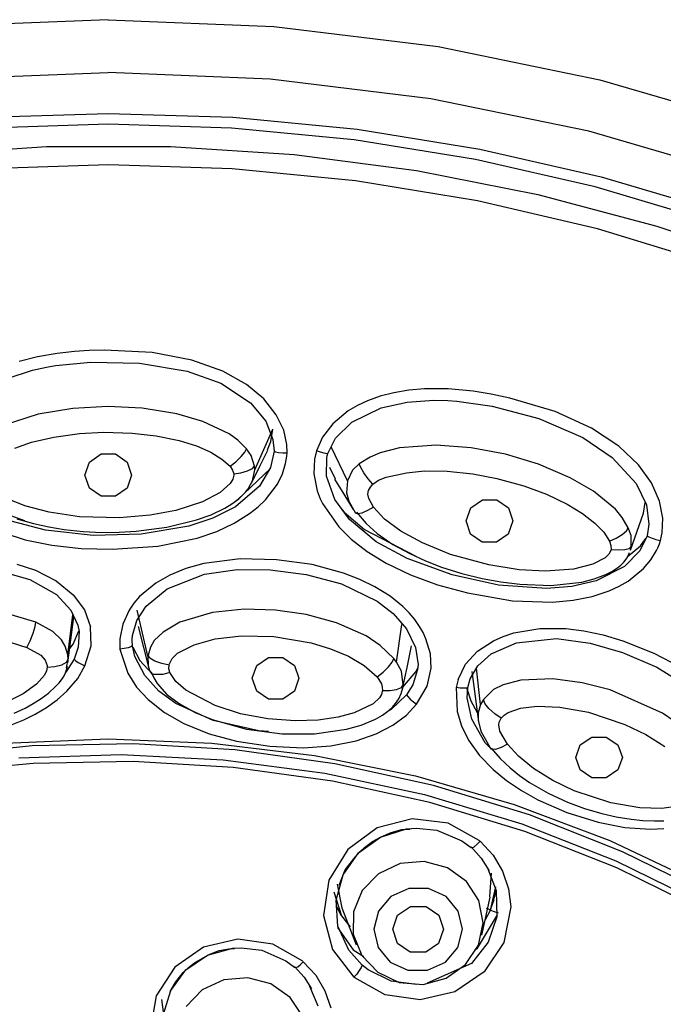
# Model space of a CAD drawing. Units: millimetres. Extents: x 7 to 203, y 5 to 291.
# Drawn here: x 152 to 159, y 217 to 228 of the extents above; entities that cross this region are included whole.
import ezdxf

# ---------------------------------------------------------------- set-up
doc = ezdxf.new("R2010")
doc.units = ezdxf.units.MM

msp = doc.modelspace()

# ---------------------------------------------------------------- linework, layer by layer
at = {"color": 7, "linetype": 'Continuous'}
for p, q in [((152.85, 228.345), (150.897, 228.266)), ((152.85, 228.345), (154.803, 228.266)), ((154.803, 228.266), (156.74, 228.029)), ((156.74, 228.029), (158.647, 227.637)), ((150.941, 227.645), (152.85, 227.722)), ((154.758, 227.645), (152.85, 227.722)), ((156.653, 227.413), (154.758, 227.645)), ((158.647, 227.637), (160.508, 227.092)), ((158.517, 227.03), (156.653, 227.413)), ((151.379, 227.193), (152.85, 227.24)), ((152.85, 227.24), (154.321, 227.193)), ((154.321, 227.193), (155.785, 227.052)), ((152.85, 227.111), (151.396, 227.065)), ((154.303, 227.065), (152.85, 227.111)), ((155.75, 226.926), (154.303, 227.065)), ((155.785, 227.052), (157.234, 226.818)), ((160.337, 226.497), (158.517, 227.03)), ((157.182, 226.695), (155.75, 226.926)), ((150.665, 226.754), (152.122, 226.848)), ((152.122, 226.848), (153.583, 226.848)), ((153.583, 226.848), (155.041, 226.753)), ((157.234, 226.818), (158.663, 226.492)), ((155.041, 226.753), (156.487, 226.564)), ((158.594, 226.372), (157.182, 226.695)), ((152.852, 226.634), (151.391, 226.586)), ((154.313, 226.586), (152.852, 226.634)), ((155.766, 226.443), (154.313, 226.586)), ((156.487, 226.564), (157.915, 226.283)), ((157.205, 226.206), (155.766, 226.443)), ((158.663, 226.492), (160.062, 226.076)), ((159.977, 225.961), (158.594, 226.372)), ((157.915, 226.283), (159.318, 225.909)), ((158.621, 225.876), (157.205, 226.206)), ((160.008, 225.454), (158.621, 225.876)), ((159.318, 225.909), (160.688, 225.446)), ((152.017, 224.365), (151.801, 224.31)), ((152.249, 224.406), (152.017, 224.365)), ((152.453, 224.429), (152.249, 224.406)), ((152.625, 224.44), (152.453, 224.429)), ((152.806, 224.445), (152.625, 224.44)), ((153.369, 224.417), (152.806, 224.445)), ((153.835, 224.329), (153.369, 224.417)), ((151.957, 224.209), (152.122, 224.245)), ((152.122, 224.245), (152.226, 224.263)), ((152.226, 224.263), (152.646, 224.303)), ((152.646, 224.303), (153.218, 224.293)), ((153.218, 224.293), (153.781, 224.199)), ((154.202, 224.198), (153.835, 224.329)), ((151.656, 224.113), (151.957, 224.209)), ((153.781, 224.199), (154.176, 224.056)), ((154.481, 224.042), (154.202, 224.198)), ((154.176, 224.056), (154.528, 223.823)), ((154.684, 223.872), (154.481, 224.042)), ((156.055, 223.902), (155.907, 223.848)), ((156.217, 223.943), (156.055, 223.902)), ((156.393, 223.972), (156.217, 223.943)), ((156.581, 223.988), (156.393, 223.972)), ((156.859, 223.988), (156.581, 223.988)), ((157.154, 223.961), (156.859, 223.988)), ((157.364, 223.928), (157.154, 223.961)), ((157.586, 223.88), (157.364, 223.928)), ((152.843, 223.779), (152.433, 223.758)), ((153.251, 223.76), (152.843, 223.779)), ((154.528, 223.823), (154.707, 223.606)), ((154.832, 223.683), (154.684, 223.872)), ((155.788, 223.792), (155.68, 223.728)), ((155.907, 223.848), (155.788, 223.792)), ((156.067, 223.765), (156.374, 223.833)), ((156.374, 223.833), (156.688, 223.854)), ((156.688, 223.854), (156.856, 223.851)), ((156.856, 223.851), (156.961, 223.844)), ((156.961, 223.844), (157.378, 223.783)), ((157.378, 223.783), (157.928, 223.638)), ((158.122, 223.72), (157.586, 223.88)), ((152.023, 223.689), (151.612, 223.557)), ((152.433, 223.758), (152.023, 223.689)), ((153.659, 223.693), (153.251, 223.76)), ((153.967, 223.605), (153.659, 223.693)), ((154.919, 223.501), (154.832, 223.683)), ((155.68, 223.728), (155.499, 223.578)), ((155.724, 223.596), (156.067, 223.765)), ((158.55, 223.524), (158.122, 223.72)), ((154.276, 223.459), (153.967, 223.605)), ((154.707, 223.606), (154.792, 223.393)), ((155.499, 223.578), (155.376, 223.418)), ((155.531, 223.407), (155.724, 223.596)), ((157.928, 223.638), (158.448, 223.414)), ((151.945, 223.359), (152.208, 223.421)), ((152.208, 223.421), (152.511, 223.463)), ((152.511, 223.463), (152.798, 223.478)), ((152.798, 223.478), (153.13, 223.468)), ((153.13, 223.468), (153.414, 223.435)), ((153.414, 223.435), (153.686, 223.378)), ((154.379, 223.385), (154.276, 223.459)), ((154.578, 223.035), (154.789, 223.514)), ((154.767, 223.367), (154.789, 223.514)), ((154.956, 223.332), (154.919, 223.501)), ((158.871, 223.311), (158.55, 223.524)), ((151.747, 223.29), (151.945, 223.359)), ((153.686, 223.378), (153.889, 223.315)), ((153.889, 223.315), (154.061, 223.241)), ((154.482, 223.282), (154.379, 223.385)), ((154.727, 223.269), (154.767, 223.367)), ((154.792, 223.393), (154.805, 223.254)), ((154.958, 223.235), (154.956, 223.332)), ((155.376, 223.418), (155.304, 223.256)), ((155.441, 223.227), (155.531, 223.407)), ((155.671, 222.904), (155.48, 223.304)), ((156.717, 223.323), (156.285, 223.292)), ((157.131, 223.293), (156.717, 223.323)), ((158.448, 223.414), (158.794, 223.181)), ((159.102, 223.094), (158.871, 223.311)), ((152.627, 223.126), (152.765, 223.221)), ((152.765, 223.221), (152.935, 223.221)), ((152.935, 223.221), (153.072, 223.126)), ((154.061, 223.241), (154.191, 223.161)), ((154.354, 223.129), (154.417, 223.189)), ((154.417, 223.189), (154.462, 223.243)), ((154.462, 223.243), (154.482, 223.282)), ((154.537, 223.202), (154.482, 223.282)), ((154.575, 223.078), (154.537, 223.202)), ((154.636, 223.075), (154.73, 223.267)), ((154.805, 223.254), (154.765, 223.061)), ((154.805, 223.254), (154.807, 223.252)), ((154.807, 223.252), (154.808, 223.251)), ((154.808, 223.251), (154.809, 223.25)), ((154.809, 223.25), (154.81, 223.25)), ((154.81, 223.25), (154.81, 223.25)), ((154.81, 223.25), (154.81, 223.25)), ((154.81, 223.25), (154.81, 223.25)), ((154.81, 223.25), (154.81, 223.25)), ((154.81, 223.25), (154.81, 223.25)), ((154.81, 223.25), (154.812, 223.249)), ((154.812, 223.249), (154.814, 223.248)), ((154.814, 223.248), (154.821, 223.246)), ((154.821, 223.246), (154.858, 223.24)), ((154.858, 223.24), (154.907, 223.236)), ((154.907, 223.236), (154.92, 223.236)), ((154.92, 223.236), (154.927, 223.235)), ((154.927, 223.235), (154.93, 223.235)), ((154.93, 223.235), (154.932, 223.235)), ((154.932, 223.235), (154.933, 223.235)), ((154.933, 223.235), (154.933, 223.235)), ((154.933, 223.235), (154.933, 223.235)), ((154.933, 223.235), (154.933, 223.235)), ((154.933, 223.235), (154.933, 223.235)), ((154.933, 223.235), (154.933, 223.235)), ((154.933, 223.235), (154.942, 223.235)), ((154.933, 223.235), (154.933, 223.235)), ((154.942, 223.235), (154.958, 223.235)), ((154.95, 223.151), (154.956, 223.193)), ((154.956, 223.193), (154.958, 223.235)), ((155.304, 223.256), (155.282, 223.161)), ((155.352, 223.241), (155.304, 223.256)), ((155.398, 223.229), (155.352, 223.241)), ((155.429, 223.224), (155.398, 223.229)), ((155.428, 223.18), (155.433, 223.2)), ((155.441, 223.227), (155.429, 223.224)), ((155.433, 223.2), (155.441, 223.227)), ((156.057, 223.235), (155.937, 223.185)), ((156.285, 223.292), (156.057, 223.235)), ((157.534, 223.217), (157.131, 223.293)), ((157.923, 223.101), (157.534, 223.217)), ((152.575, 222.971), (152.627, 223.126)), ((153.072, 223.126), (153.125, 222.971)), ((154.191, 223.161), (154.287, 223.075)), ((154.287, 223.075), (154.354, 223.129)), ((154.287, 223.075), (154.316, 223.03)), ((154.542, 222.883), (154.636, 223.075)), ((154.55, 223.051), (154.575, 223.078)), ((154.577, 223.057), (154.575, 223.078)), ((154.904, 222.986), (154.942, 223.108)), ((154.942, 223.108), (154.95, 223.151)), ((155.282, 223.161), (155.276, 222.986)), ((155.423, 222.96), (155.428, 223.18)), ((155.808, 223.103), (155.732, 223.028)), ((155.937, 223.185), (155.808, 223.103)), ((155.827, 223.061), (155.808, 223.103)), ((158.299, 222.94), (157.923, 223.101)), ((158.794, 223.181), (159.077, 222.872)), ((159.256, 222.881), (159.102, 223.094)), ((152.627, 222.817), (152.575, 222.971)), ((153.125, 222.971), (153.072, 222.817)), ((154.316, 223.03), (154.329, 222.985)), ((154.33, 222.971), (154.32, 222.924)), ((154.329, 222.985), (154.414, 222.999)), ((154.329, 222.985), (154.33, 222.971)), ((154.38, 222.683), (154.763, 223.048)), ((154.414, 222.999), (154.493, 223.022)), ((154.493, 223.022), (154.55, 223.051)), ((154.551, 222.903), (154.578, 223.035)), ((154.578, 223.035), (154.577, 223.057)), ((154.765, 223.061), (154.633, 222.84)), ((154.844, 222.866), (154.904, 222.986)), ((155.276, 222.986), (155.315, 222.787)), ((155.522, 222.683), (155.423, 222.96)), ((155.46, 223.065), (155.525, 222.928)), ((155.732, 223.028), (155.671, 222.904)), ((155.865, 223), (155.827, 223.061)), ((155.916, 222.929), (155.865, 223)), ((156.128, 222.947), (156.367, 223)), ((156.367, 223), (156.578, 223.02)), ((156.578, 223.02), (156.848, 223.018)), ((156.848, 223.018), (157.151, 222.986)), ((157.151, 222.986), (157.433, 222.933)), ((154.289, 222.873), (154.168, 222.765)), ((154.32, 222.924), (154.289, 222.873)), ((154.633, 222.84), (154.35, 222.597)), ((154.503, 222.816), (154.551, 222.903)), ((154.704, 222.68), (154.844, 222.866)), ((155.518, 222.925), (155.628, 222.746)), ((155.671, 222.904), (155.66, 222.763)), ((155.971, 222.864), (155.916, 222.929)), ((155.941, 222.829), (155.971, 222.864)), ((155.971, 222.864), (156.038, 222.91)), ((156.038, 222.91), (156.128, 222.947)), ((157.433, 222.933), (157.751, 222.845)), ((157.751, 222.845), (158.017, 222.746)), ((158.573, 222.782), (158.299, 222.94)), ((159.077, 222.872), (159.196, 222.62)), ((159.352, 222.663), (159.256, 222.881)), ((152.765, 222.721), (152.627, 222.817)), ((153.072, 222.817), (152.935, 222.721)), ((154.168, 222.765), (153.963, 222.656)), ((154.388, 222.693), (154.431, 222.73)), ((154.431, 222.73), (154.469, 222.771)), ((154.469, 222.771), (154.483, 222.791)), ((154.483, 222.791), (154.496, 222.813)), ((154.499, 222.812), (154.503, 222.816)), ((155.315, 222.787), (155.326, 222.755)), ((155.326, 222.755), (155.338, 222.723)), ((155.338, 222.723), (155.351, 222.691)), ((155.628, 222.746), (155.737, 222.567)), ((155.66, 222.763), (155.689, 222.662)), ((155.912, 222.745), (155.921, 222.791)), ((155.922, 222.696), (155.912, 222.745)), ((155.921, 222.791), (155.941, 222.829)), ((158.017, 222.746), (158.264, 222.627)), ((158.831, 222.568), (158.573, 222.782)), ((151.866, 222.608), (151.643, 222.7)), ((152.152, 222.533), (151.866, 222.608)), ((152.935, 222.721), (152.765, 222.721)), ((153.963, 222.656), (153.648, 222.555)), ((154.226, 222.581), (154.309, 222.633)), ((154.309, 222.633), (154.388, 222.693)), ((154.359, 222.673), (154.38, 222.683)), ((154.616, 222.596), (154.704, 222.68)), ((155.351, 222.691), (155.377, 222.636)), ((155.377, 222.636), (155.568, 222.36)), ((155.695, 222.448), (155.522, 222.683)), ((155.689, 222.662), (155.765, 222.524)), ((155.977, 222.594), (155.922, 222.696)), ((157.126, 222.585), (157.264, 222.68)), ((157.264, 222.68), (157.434, 222.68)), ((157.434, 222.68), (157.571, 222.585)), ((158.264, 222.627), (158.443, 222.518)), ((159.163, 222.521), (159.182, 222.65)), ((159.196, 222.62), (159.227, 222.392)), ((159.39, 222.465), (159.352, 222.663)), ((151.522, 222.557), (151.863, 222.436)), ((152.512, 222.48), (152.152, 222.533)), ((153.344, 222.498), (152.983, 222.467)), ((153.648, 222.555), (153.344, 222.498)), ((153.892, 222.442), (154.063, 222.502)), ((154.063, 222.502), (154.226, 222.581)), ((154.35, 222.597), (154.084, 222.462)), ((154.334, 222.403), (154.516, 222.517)), ((154.516, 222.517), (154.616, 222.596)), ((155.613, 222.556), (155.631, 222.534)), ((155.631, 222.534), (155.872, 222.331)), ((155.789, 222.514), (155.765, 222.524)), ((155.776, 222.534), (155.891, 222.401)), ((155.839, 222.523), (155.789, 222.514)), ((155.906, 222.552), (155.839, 222.523)), ((155.977, 222.594), (155.906, 222.552)), ((156.108, 222.453), (155.977, 222.594)), ((157.072, 222.431), (157.126, 222.585)), ((157.571, 222.585), (157.622, 222.431)), ((158.443, 222.518), (158.589, 222.405)), ((158.911, 222.472), (158.831, 222.568)), ((159.009, 222.087), (159.163, 222.521)), ((152.109, 222.321), (151.706, 222.427)), ((151.771, 222.457), (151.967, 222.4)), ((151.967, 222.4), (152.148, 222.36)), ((152.983, 222.467), (152.512, 222.48)), ((153.54, 222.356), (153.892, 222.442)), ((154.084, 222.462), (153.8, 222.368)), ((154.129, 222.307), (154.334, 222.403)), ((156.011, 222.185), (155.695, 222.448)), ((155.891, 222.401), (156.02, 222.282)), ((156.299, 222.311), (156.108, 222.453)), ((157.123, 222.276), (157.072, 222.431)), ((157.622, 222.431), (157.568, 222.276)), ((158.589, 222.405), (158.693, 222.297)), ((158.983, 222.349), (158.911, 222.472)), ((159.227, 222.392), (159.205, 222.254)), ((159.384, 222.292), (159.39, 222.465)), ((151.618, 222.289), (151.87, 222.209)), ((152.673, 222.259), (152.109, 222.321)), ((152.148, 222.36), (152.33, 222.33)), ((152.33, 222.33), (152.553, 222.306)), ((152.553, 222.306), (152.776, 222.296)), ((153.24, 222.273), (152.673, 222.259)), ((152.776, 222.296), (152.978, 222.298)), ((152.978, 222.298), (153.18, 222.309)), ((153.18, 222.309), (153.54, 222.356)), ((153.8, 222.368), (153.24, 222.273)), ((153.898, 222.228), (154.129, 222.307)), ((155.568, 222.36), (155.716, 222.214)), ((155.872, 222.331), (156.478, 222.015)), ((156.02, 222.282), (156.205, 222.154)), ((156.555, 222.171), (156.299, 222.311)), ((157.259, 222.181), (157.123, 222.276)), ((157.568, 222.276), (157.429, 222.181)), ((158.693, 222.297), (158.763, 222.191)), ((158.84, 222.227), (158.912, 222.271)), ((158.912, 222.271), (158.962, 222.314)), ((158.962, 222.314), (158.983, 222.349)), ((159.015, 222.258), (158.983, 222.349)), ((159.018, 222.129), (159.015, 222.258)), ((159.362, 222.198), (159.384, 222.292)), ((151.87, 222.209), (152.186, 222.143)), ((152.186, 222.143), (152.529, 222.106)), ((153.435, 222.131), (153.898, 222.228)), ((155.716, 222.214), (155.903, 222.07)), ((156.374, 221.987), (156.011, 222.185)), ((156.205, 222.154), (156.405, 222.046)), ((156.888, 222.035), (156.555, 222.171)), ((157.429, 222.181), (157.259, 222.181)), ((158.763, 222.191), (158.84, 222.227)), ((158.763, 222.191), (158.779, 222.14)), ((159.205, 222.254), (159.12, 222.077)), ((159.128, 222.137), (159.191, 222.225)), ((159.205, 222.254), (159.208, 222.252)), ((159.208, 222.252), (159.21, 222.25)), ((159.21, 222.25), (159.211, 222.25)), ((159.211, 222.25), (159.211, 222.249)), ((159.211, 222.249), (159.212, 222.249)), ((159.212, 222.249), (159.212, 222.249)), ((159.212, 222.249), (159.212, 222.249)), ((159.212, 222.249), (159.212, 222.249)), ((159.212, 222.249), (159.212, 222.249)), ((159.212, 222.249), (159.213, 222.248)), ((159.212, 222.249), (159.212, 222.249)), ((159.213, 222.248), (159.216, 222.246)), ((159.216, 222.246), (159.224, 222.242)), ((159.224, 222.242), (159.263, 222.227)), ((159.263, 222.227), (159.287, 222.219)), ((159.287, 222.219), (159.309, 222.213)), ((159.309, 222.213), (159.344, 222.203)), ((159.335, 222.121), (159.35, 222.159)), ((159.344, 222.203), (159.362, 222.198)), ((159.35, 222.159), (159.362, 222.198)), ((152.529, 222.106), (152.899, 222.096)), ((152.899, 222.096), (153.435, 222.131)), ((155.903, 222.07), (156.126, 221.933)), ((156.405, 222.046), (156.591, 221.961)), ((157.34, 221.911), (156.888, 222.035)), ((158.754, 222.037), (158.71, 221.995)), ((158.777, 222.081), (158.754, 222.037)), ((158.78, 222.094), (158.777, 222.081)), ((158.779, 222.14), (158.78, 222.094)), ((158.78, 222.094), (158.864, 222.088)), ((158.864, 222.088), (158.941, 222.092)), ((159.12, 222.077), (158.939, 221.893)), ((158.941, 222.092), (158.995, 222.107)), ((158.97, 222.008), (159.128, 222.137)), ((158.97, 221.997), (158.999, 222.058)), ((158.995, 222.107), (159.018, 222.129)), ((159.009, 222.087), (159.014, 222.108)), ((159.014, 222.108), (159.018, 222.129)), ((159.249, 221.971), (159.317, 222.082)), ((159.317, 222.082), (159.335, 222.121)), ((151.77, 221.922), (151.992, 221.849)), ((153.976, 221.929), (153.764, 221.869)), ((154.404, 221.983), (153.976, 221.929)), ((154.835, 221.973), (154.404, 221.983)), ((155.253, 221.915), (154.835, 221.973)), ((155.626, 221.815), (155.253, 221.915)), ((156.126, 221.933), (156.414, 221.795)), ((156.904, 221.793), (156.374, 221.987)), ((156.591, 221.961), (156.782, 221.887)), ((157.697, 221.855), (157.34, 221.911)), ((158.565, 221.919), (158.337, 221.862)), ((158.71, 221.995), (158.565, 221.919)), ((158.896, 221.908), (158.932, 221.944)), ((158.932, 221.944), (158.97, 221.997)), ((159.161, 221.868), (159.249, 221.971)), ((151.581, 221.836), (151.926, 221.741)), ((151.992, 221.849), (152.237, 221.722)), ((153.545, 221.629), (153.986, 221.803)), ((153.764, 221.869), (153.576, 221.791)), ((153.986, 221.803), (154.37, 221.856)), ((154.37, 221.856), (154.759, 221.852)), ((154.759, 221.852), (155.185, 221.798)), ((155.185, 221.798), (155.599, 221.688)), ((155.818, 221.741), (155.626, 221.815)), ((156.414, 221.795), (156.733, 221.678)), ((156.782, 221.887), (157.019, 221.812)), ((157.454, 221.673), (156.904, 221.793)), ((157.019, 221.812), (157.26, 221.753)), ((158.006, 221.839), (157.697, 221.855)), ((158.337, 221.862), (158.006, 221.839)), ((158.58, 221.747), (158.719, 221.799)), ((158.939, 221.893), (158.606, 221.725)), ((158.719, 221.799), (158.79, 221.834)), ((158.79, 221.834), (158.857, 221.876)), ((158.857, 221.876), (158.896, 221.908)), ((158.98, 221.721), (159.161, 221.868)), ((151.926, 221.741), (152.239, 221.562)), ((152.237, 221.722), (152.435, 221.559)), ((153.413, 221.698), (153.22, 221.537)), ((153.576, 221.791), (153.413, 221.698)), ((155.599, 221.688), (156.022, 221.483)), ((155.995, 221.654), (155.818, 221.741)), ((156.733, 221.678), (157.087, 221.581)), ((157.26, 221.753), (157.48, 221.713)), ((157.48, 221.713), (157.702, 221.685)), ((157.702, 221.685), (158.071, 221.67)), ((158.071, 221.67), (158.436, 221.71)), ((158.606, 221.725), (158.316, 221.656)), ((158.436, 221.71), (158.58, 221.747)), ((158.875, 221.659), (158.98, 221.721)), ((152.239, 221.562), (152.409, 221.378)), ((153.296, 221.423), (153.545, 221.629)), ((156.173, 221.543), (155.995, 221.654)), ((157.087, 221.581), (157.616, 221.488)), ((158.019, 221.632), (157.454, 221.673)), ((158.316, 221.656), (158.019, 221.632)), ((158.556, 221.539), (158.759, 221.606)), ((158.759, 221.606), (158.875, 221.659)), ((152.435, 221.559), (152.568, 221.38)), ((153.153, 221.459), (153.097, 221.378)), ((153.22, 221.537), (153.153, 221.459)), ((156.022, 221.483), (156.211, 221.337)), ((156.323, 221.421), (156.173, 221.543)), ((157.616, 221.488), (158.091, 221.472)), ((158.091, 221.472), (158.333, 221.494)), ((158.333, 221.494), (158.556, 221.539)), ((151.996, 221.238), (151.639, 221.343)), ((152.409, 221.378), (152.491, 221.2)), ((152.568, 221.38), (152.642, 221.18)), ((153.097, 221.378), (153.021, 221.214)), ((153.187, 221.256), (153.296, 221.423)), ((153.317, 220.835), (153.189, 221.377)), ((154.079, 221.35), (153.695, 221.236)), ((154.453, 221.39), (154.079, 221.35)), ((154.822, 221.379), (154.453, 221.39)), ((155.185, 221.326), (154.822, 221.379)), ((156.211, 221.337), (156.367, 221.157)), ((156.398, 221.345), (156.323, 221.421)), ((156.464, 221.266), (156.398, 221.345)), ((151.987, 221.185), (151.996, 221.238)), ((152.195, 221.124), (151.996, 221.238)), ((152.375, 220.851), (152.434, 221.322)), ((152.375, 220.758), (152.445, 221.299)), ((153.021, 221.214), (152.985, 221.041)), ((153.135, 221.077), (153.187, 221.256)), ((153.695, 221.236), (153.497, 221.118)), ((155.542, 221.227), (155.185, 221.326)), ((155.89, 221.073), (155.542, 221.227)), ((156.522, 221.183), (156.464, 221.266)), ((151.928, 221.016), (151.963, 221.106)), ((151.963, 221.106), (151.987, 221.185)), ((152.297, 221.026), (152.195, 221.124)), ((152.438, 220.978), (152.503, 221.135)), ((152.491, 221.2), (152.506, 221.124)), ((152.506, 221.124), (152.496, 220.94)), ((152.649, 220.958), (152.642, 221.18)), ((153.203, 221.184), (153.265, 220.937)), ((153.497, 221.118), (153.392, 221.018)), ((156.248, 220.765), (156.314, 221.207)), ((156.367, 221.157), (156.475, 220.938)), ((156.563, 221.113), (156.522, 221.183)), ((156.597, 221.041), (156.563, 221.113)), ((157.509, 221.068), (157.632, 221.109)), ((157.632, 221.109), (157.939, 221.162)), ((157.939, 221.162), (158.248, 221.16)), ((158.248, 221.16), (158.46, 221.133)), ((158.46, 221.133), (158.686, 221.085)), ((151.704, 220.998), (151.89, 220.936)), ((151.89, 220.936), (151.928, 221.016)), ((152.343, 220.951), (152.297, 221.026)), ((152.985, 221.041), (152.988, 220.919)), ((153.132, 221.036), (153.133, 221.043)), ((153.132, 221.022), (153.132, 221.036)), ((153.136, 220.958), (153.132, 221.022)), ((153.133, 221.051), (153.134, 221.064)), ((153.133, 221.05), (153.133, 221.051)), ((153.133, 221.05), (153.133, 221.05)), ((153.133, 221.05), (153.133, 221.05)), ((153.133, 221.05), (153.133, 221.05)), ((153.133, 221.05), (153.133, 221.05)), ((153.133, 221.05), (153.133, 221.05)), ((153.133, 221.049), (153.133, 221.05)), ((153.133, 221.048), (153.133, 221.049)), ((153.133, 221.047), (153.133, 221.048)), ((153.133, 221.043), (153.133, 221.047)), ((153.134, 221.064), (153.135, 221.077)), ((153.392, 221.018), (153.348, 220.943)), ((153.863, 220.97), (154.112, 221.038)), ((154.112, 221.038), (154.422, 221.074)), ((154.422, 221.074), (154.801, 221.066)), ((154.801, 221.066), (155.244, 220.992)), ((155.244, 220.992), (155.47, 220.923)), ((156.057, 220.962), (155.89, 221.073)), ((156.65, 220.862), (156.597, 221.041)), ((157.204, 220.892), (157.394, 221.017)), ((157.367, 220.861), (157.664, 220.993)), ((157.394, 221.017), (157.509, 221.068)), ((157.664, 220.993), (158.137, 221.043)), ((158.137, 221.043), (158.532, 220.99)), ((158.532, 220.99), (158.914, 220.88)), ((158.686, 221.085), (158.919, 221.015)), ((158.919, 221.015), (159.284, 220.871)), ((151.89, 220.936), (152.053, 220.845)), ((152.375, 220.851), (152.343, 220.951)), ((152.397, 220.926), (152.438, 220.978)), ((152.496, 220.94), (152.447, 220.799)), ((152.575, 220.72), (152.649, 220.958)), ((153.037, 220.925), (152.988, 220.919)), ((152.988, 220.919), (153.079, 220.634)), ((153.083, 220.934), (153.037, 220.925)), ((153.118, 220.946), (153.083, 220.934)), ((153.136, 220.958), (153.118, 220.946)), ((153.163, 220.832), (153.136, 220.958)), ((153.14, 220.94), (153.221, 220.785)), ((153.265, 220.937), (153.327, 220.69)), ((153.348, 220.943), (153.319, 220.845)), ((153.603, 220.808), (153.668, 220.872)), ((153.668, 220.872), (153.863, 220.97)), ((155.47, 220.923), (155.685, 220.833)), ((156.217, 220.808), (156.057, 220.962)), ((156.374, 220.702), (156.425, 220.957)), ((156.475, 220.938), (156.504, 220.738)), ((157.065, 220.741), (157.204, 220.892)), ((158.914, 220.88), (159.321, 220.706)), ((159.284, 220.871), (159.585, 220.713)), ((152.053, 220.845), (152.104, 220.788)), ((152.104, 220.788), (152.128, 220.725)), ((152.301, 220.733), (152.357, 220.765)), ((152.447, 220.799), (152.348, 220.648)), ((152.357, 220.699), (152.378, 220.801)), ((152.357, 220.765), (152.378, 220.801)), ((152.378, 220.801), (152.375, 220.851)), ((152.447, 220.799), (152.466, 220.781)), ((152.466, 220.781), (152.496, 220.761)), ((152.496, 220.761), (152.535, 220.739)), ((153.281, 220.605), (153.163, 220.832)), ((153.221, 220.785), (153.366, 220.628)), ((153.317, 220.835), (153.319, 220.73)), ((153.342, 220.812), (153.319, 220.845)), ((153.399, 220.777), (153.342, 220.812)), ((153.48, 220.747), (153.399, 220.777)), ((153.567, 220.729), (153.48, 220.747)), ((153.569, 220.737), (153.603, 220.808)), ((154.602, 220.726), (154.74, 220.819)), ((154.74, 220.819), (154.91, 220.819)), ((154.91, 220.819), (155.047, 220.726)), ((155.685, 220.833), (155.87, 220.723)), ((156.156, 220.708), (156.2, 220.766)), ((156.2, 220.766), (156.217, 220.808)), ((156.25, 220.766), (156.217, 220.808)), ((156.31, 220.656), (156.25, 220.766)), ((156.66, 220.695), (156.65, 220.862)), ((157.209, 220.72), (157.367, 220.861)), ((152.121, 220.661), (152.098, 220.611)), ((152.129, 220.707), (152.121, 220.661)), ((152.128, 220.725), (152.129, 220.707)), ((152.129, 220.707), (152.218, 220.713)), ((152.218, 220.713), (152.301, 220.733)), ((152.328, 220.604), (152.344, 220.637)), ((152.344, 220.637), (152.359, 220.675)), ((152.359, 220.675), (152.369, 220.715)), ((152.49, 220.571), (152.575, 220.72)), ((152.535, 220.739), (152.575, 220.72)), ((153.079, 220.634), (153.184, 220.471)), ((153.319, 220.73), (153.322, 220.718)), ((153.32, 220.72), (153.338, 220.665)), ((153.338, 220.665), (153.367, 220.618)), ((153.356, 220.649), (153.387, 220.579)), ((153.575, 220.643), (153.493, 220.62)), ((153.565, 220.686), (153.567, 220.729)), ((153.575, 220.643), (153.565, 220.686)), ((153.567, 220.729), (153.569, 220.737)), ((153.648, 220.534), (153.575, 220.643)), ((154.549, 220.574), (154.602, 220.726)), ((155.047, 220.726), (155.099, 220.574)), ((155.87, 220.723), (156.022, 220.59)), ((156.022, 220.59), (156.092, 220.645)), ((156.092, 220.645), (156.156, 220.708)), ((156.329, 220.495), (156.31, 220.656)), ((156.322, 220.448), (156.374, 220.702)), ((156.326, 220.468), (156.477, 220.649)), ((156.499, 220.677), (156.441, 220.495)), ((156.477, 220.649), (156.5, 220.697)), ((156.504, 220.738), (156.499, 220.677)), ((156.611, 220.48), (156.66, 220.695)), ((156.977, 220.56), (157.065, 220.741)), ((157.119, 220.569), (157.209, 220.72)), ((157.138, 220.654), (157.177, 220.357)), ((157.241, 220.266), (157.192, 220.692)), ((159.321, 220.706), (159.694, 220.471)), ((152.098, 220.611), (152.004, 220.503)), ((152.227, 220.475), (152.27, 220.522)), ((152.27, 220.522), (152.309, 220.573)), ((152.309, 220.573), (152.328, 220.604)), ((152.363, 220.422), (152.49, 220.571)), ((153.447, 220.423), (153.281, 220.605)), ((153.493, 220.62), (153.367, 220.62)), ((153.387, 220.579), (153.425, 220.514)), ((153.425, 220.514), (153.542, 220.384)), ((153.766, 220.433), (153.648, 220.534)), ((154.601, 220.422), (154.549, 220.574)), ((155.099, 220.574), (155.046, 220.422)), ((156.022, 220.59), (156.071, 220.509)), ((156.977, 220.56), (156.954, 220.466)), ((157.091, 220.466), (157.119, 220.569)), ((157.716, 220.55), (157.509, 220.495)), ((158.092, 220.567), (157.716, 220.55)), ((158.44, 220.521), (158.092, 220.567)), ((158.771, 220.436), (158.44, 220.521)), ((152.004, 220.503), (151.848, 220.39)), ((152.057, 220.334), (152.145, 220.4)), ((152.145, 220.4), (152.227, 220.475)), ((152.248, 220.32), (152.363, 220.422)), ((153.184, 220.471), (153.321, 220.322)), ((153.645, 220.276), (153.447, 220.423)), ((154.109, 220.251), (153.766, 220.433)), ((154.738, 220.329), (154.601, 220.422)), ((155.046, 220.422), (154.908, 220.329)), ((156.071, 220.509), (156.082, 220.47)), ((156.082, 220.423), (156.071, 220.382)), ((156.082, 220.47), (156.083, 220.431)), ((156.083, 220.431), (156.082, 220.423)), ((156.083, 220.431), (156.17, 220.431)), ((156.17, 220.431), (156.251, 220.443)), ((156.251, 220.443), (156.307, 220.466)), ((156.3, 220.384), (156.327, 220.473)), ((156.307, 220.466), (156.329, 220.495)), ((156.327, 220.473), (156.328, 220.484)), ((156.328, 220.484), (156.329, 220.495)), ((156.441, 220.495), (156.366, 220.378)), ((156.486, 220.268), (156.611, 220.48)), ((156.999, 220.459), (156.954, 220.466)), ((156.954, 220.466), (156.963, 220.183)), ((157.042, 220.457), (156.999, 220.459)), ((157.074, 220.459), (157.042, 220.457)), ((157.091, 220.466), (157.074, 220.459)), ((157.078, 220.453), (157.125, 220.306)), ((157.084, 220.344), (157.091, 220.466)), ((157.393, 220.44), (157.275, 220.324)), ((157.509, 220.495), (157.393, 220.44)), ((159.386, 220.163), (158.771, 220.436)), ((151.848, 220.39), (151.617, 220.278)), ((151.964, 220.275), (152.057, 220.334)), ((152.121, 220.229), (152.248, 220.32)), ((153.321, 220.322), (153.513, 220.169)), ((153.542, 220.384), (153.687, 220.276)), ((154.908, 220.329), (154.738, 220.329)), ((156.049, 220.344), (155.976, 220.274)), ((156.071, 220.382), (156.049, 220.344)), ((156.366, 220.378), (156.188, 220.207)), ((156.239, 220.276), (156.276, 220.332)), ((156.276, 220.332), (156.305, 220.393)), ((156.366, 220.378), (156.382, 220.358)), ((156.382, 220.358), (156.411, 220.329)), ((156.411, 220.329), (156.448, 220.298)), ((156.448, 220.298), (156.486, 220.269)), ((157.137, 220.092), (157.084, 220.344)), ((157.125, 220.306), (157.201, 220.171)), ((157.177, 220.357), (157.215, 220.06)), ((157.275, 220.324), (157.242, 220.265)), ((157.292, 220.278), (157.275, 220.324)), ((151.742, 220.164), (151.869, 220.223)), ((151.869, 220.223), (151.964, 220.275)), ((151.987, 220.149), (152.121, 220.229)), ((153.513, 220.169), (153.74, 220.039)), ((154.089, 220.076), (153.645, 220.276)), ((153.687, 220.276), (153.876, 220.171)), ((153.876, 220.171), (154.075, 220.088)), ((154.408, 220.156), (154.109, 220.251)), ((155.749, 220.166), (155.563, 220.115)), ((155.976, 220.274), (155.749, 220.166)), ((156.084, 220.139), (156.162, 220.196)), ((156.188, 220.207), (156.149, 220.187)), ((156.162, 220.196), (156.203, 220.234)), ((156.203, 220.234), (156.239, 220.276)), ((156.367, 220.14), (156.486, 220.268)), ((156.963, 220.183), (157.015, 220.011)), ((157.242, 220.265), (157.214, 220.165)), ((157.34, 220.217), (157.292, 220.278)), ((157.409, 220.155), (157.34, 220.217)), ((157.518, 220.139), (157.568, 220.171)), ((157.568, 220.171), (157.711, 220.22)), ((157.711, 220.22), (157.91, 220.244)), ((157.91, 220.244), (158.174, 220.234)), ((158.174, 220.234), (158.512, 220.174)), ((158.512, 220.174), (158.942, 220.03)), ((151.716, 220.028), (151.856, 220.085)), ((151.856, 220.085), (151.987, 220.149)), ((154.075, 220.088), (154.481, 219.974)), ((154.627, 219.952), (154.089, 220.076)), ((154.731, 220.095), (154.408, 220.156)), ((155.056, 220.071), (154.731, 220.095)), ((155.325, 220.081), (155.056, 220.071)), ((155.563, 220.115), (155.325, 220.081)), ((155.834, 220.021), (156.001, 220.091)), ((156.001, 220.091), (156.084, 220.139)), ((156.208, 220.021), (156.367, 220.14)), ((157.297, 219.812), (157.137, 220.092)), ((157.214, 220.165), (157.212, 220.08)), ((157.212, 220.08), (157.245, 219.95)), ((157.483, 220.103), (157.409, 220.155)), ((157.457, 220.023), (157.462, 220.056)), ((157.462, 220.056), (157.474, 220.087)), ((157.474, 220.087), (157.483, 220.103)), ((157.483, 220.103), (157.518, 220.139)), ((159.667, 219.97), (159.386, 220.163)), ((153.74, 220.039), (154.039, 219.918)), ((154.481, 219.974), (154.902, 219.919)), ((154.738, 219.946), (154.627, 219.952)), ((155.283, 219.919), (155.659, 219.973)), ((155.659, 219.973), (155.834, 220.021)), ((156.01, 219.917), (156.208, 220.021)), ((157.015, 220.011), (157.1, 219.842)), ((157.245, 219.95), (157.352, 219.763)), ((157.468, 219.95), (157.457, 220.023)), ((157.558, 219.795), (157.468, 219.95)), ((158.942, 220.03), (159.191, 219.909)), ((151.63, 219.809), (152.85, 219.858)), ((152.85, 219.858), (154.07, 219.809)), ((154.039, 219.918), (154.363, 219.831)), ((154.363, 219.831), (154.755, 219.771)), ((154.902, 219.919), (155.283, 219.919)), ((155.475, 219.775), (155.773, 219.834)), ((155.773, 219.834), (156.01, 219.917)), ((157.1, 219.842), (157.228, 219.663)), ((158.415, 219.788), (158.553, 219.879)), ((158.553, 219.879), (158.723, 219.879)), ((158.723, 219.879), (158.86, 219.788)), ((159.191, 219.909), (159.415, 219.768)), ((151.954, 219.776), (150.766, 219.658)), ((153.149, 219.799), (151.954, 219.776)), ((154.341, 219.729), (153.149, 219.799)), ((154.07, 219.809), (155.281, 219.663)), ((155.523, 219.565), (154.341, 219.729)), ((154.755, 219.771), (155.15, 219.753)), ((155.15, 219.753), (155.475, 219.775)), ((157.349, 219.758), (157.297, 219.812)), ((157.37, 219.738), (157.352, 219.763)), ((157.367, 219.749), (157.472, 219.627)), ((157.416, 219.734), (157.37, 219.738)), ((157.485, 219.756), (157.416, 219.734)), ((157.558, 219.795), (157.485, 219.756)), ((157.687, 219.653), (157.558, 219.795)), ((158.363, 219.64), (158.415, 219.788)), ((158.86, 219.788), (158.913, 219.64)), ((151.794, 219.637), (153.001, 219.673)), ((153.145, 219.592), (151.964, 219.569)), ((153.001, 219.673), (154.207, 219.612)), ((154.325, 219.522), (153.145, 219.592)), ((154.207, 219.612), (155.403, 219.455)), ((155.281, 219.663), (156.473, 219.422)), ((157.228, 219.663), (157.39, 219.496)), ((157.472, 219.627), (157.588, 219.516)), ((157.864, 219.51), (157.687, 219.653)), ((158.415, 219.493), (158.363, 219.64)), ((158.913, 219.64), (158.86, 219.493)), ((151.964, 219.569), (150.789, 219.453)), ((155.493, 219.36), (154.325, 219.522)), ((156.685, 219.309), (155.523, 219.565)), ((157.39, 219.496), (157.545, 219.369)), ((157.588, 219.516), (157.7, 219.427)), ((158.094, 219.367), (157.864, 219.51)), ((158.553, 219.401), (158.415, 219.493)), ((158.86, 219.493), (158.723, 219.401)), ((155.403, 219.455), (156.579, 219.203)), ((156.642, 219.107), (155.493, 219.36)), ((156.473, 219.422), (157.638, 219.086)), ((157.545, 219.369), (157.722, 219.25)), ((157.7, 219.427), (157.819, 219.346)), ((158.346, 219.246), (158.094, 219.367)), ((158.723, 219.401), (158.553, 219.401)), ((157.818, 218.962), (156.685, 219.309)), ((157.722, 219.25), (157.916, 219.141)), ((157.819, 219.346), (158.037, 219.22)), ((158.779, 219.103), (158.346, 219.246)), ((156.579, 219.203), (157.726, 218.857)), ((157.916, 219.141), (158.258, 218.992)), ((158.037, 219.22), (158.267, 219.113)), ((157.763, 218.765), (156.642, 219.107)), ((157.638, 219.086), (158.766, 218.659)), ((158.267, 219.113), (158.466, 219.039)), ((158.466, 219.039), (158.67, 218.978)), ((159.118, 219.045), (158.779, 219.103)), ((159.38, 219.037), (159.118, 219.045)), ((159.577, 219.064), (159.38, 219.037)), ((156.436, 218.916), (156.022, 218.808)), ((156.859, 218.863), (156.436, 218.916)), ((158.915, 218.528), (157.818, 218.962)), ((158.258, 218.992), (158.627, 218.876)), ((158.67, 218.978), (158.841, 218.939)), ((158.841, 218.939), (159.015, 218.91)), ((159.015, 218.91), (159.154, 218.896)), ((159.154, 218.896), (159.293, 218.89)), ((159.293, 218.89), (159.403, 218.893)), ((156.022, 218.808), (155.676, 218.555)), ((156.061, 218.701), (156.368, 218.797)), ((156.186, 218.756), (156.311, 218.788)), ((156.311, 218.788), (156.359, 218.792)), ((156.359, 218.792), (156.407, 218.793)), ((156.368, 218.797), (156.486, 218.806)), ((156.486, 218.806), (156.727, 218.78)), ((156.727, 218.78), (157.02, 218.656)), ((157.226, 218.659), (156.859, 218.863)), ((157.726, 218.857), (158.835, 218.421)), ((158.627, 218.876), (158.943, 218.813)), ((158.943, 218.813), (159.244, 218.794)), ((159.244, 218.794), (159.402, 218.802)), ((155.802, 218.515), (156.061, 218.701)), ((155.966, 218.647), (156.068, 218.704)), ((156.068, 218.704), (156.186, 218.756)), ((157.02, 218.656), (157.128, 218.576)), ((157.226, 218.659), (157.228, 218.657)), ((157.228, 218.657), (157.229, 218.655)), ((157.229, 218.655), (157.23, 218.655)), ((158.848, 218.336), (157.763, 218.765)), ((158.766, 218.659), (159.85, 218.144)), ((155.676, 218.555), (155.452, 218.193)), ((155.815, 218.525), (155.873, 218.579)), ((155.873, 218.579), (155.966, 218.647)), ((157.128, 218.576), (157.14, 218.572)), ((157.129, 218.584), (157.248, 218.452)), ((157.14, 218.572), (157.167, 218.586)), ((157.167, 218.586), (157.201, 218.615)), ((157.201, 218.615), (157.236, 218.65)), ((157.23, 218.655), (157.23, 218.654)), ((157.23, 218.655), (157.23, 218.655)), ((157.23, 218.655), (157.23, 218.655)), ((157.23, 218.654), (157.231, 218.654)), ((157.231, 218.654), (157.231, 218.654)), ((157.231, 218.654), (157.231, 218.654)), ((157.231, 218.654), (157.231, 218.654)), ((157.231, 218.654), (157.233, 218.652)), ((157.233, 218.652), (157.236, 218.65)), ((157.236, 218.65), (157.388, 218.487)), ((155.62, 218.253), (155.802, 218.515)), ((155.643, 218.313), (155.762, 218.465)), ((155.762, 218.465), (155.815, 218.525)), ((157.248, 218.452), (157.342, 218.302)), ((157.388, 218.487), (157.5, 218.299)), ((159.967, 218.01), (158.915, 218.528)), ((155.573, 218.132), (155.643, 218.313)), ((156.294, 218.388), (156.039, 218.268)), ((156.577, 218.412), (156.294, 218.388)), ((156.849, 218.339), (156.577, 218.412)), ((157.073, 218.177), (156.849, 218.339)), ((157.325, 218.326), (157.423, 218.071)), ((158.835, 218.421), (159.898, 217.898)), ((159.888, 217.823), (158.848, 218.336)), ((155.452, 218.193), (155.388, 217.776)), ((155.536, 217.955), (155.62, 218.253)), ((156.039, 218.268), (155.846, 218.07)), ((157.367, 218.276), (157.347, 217.994)), ((157.5, 218.299), (157.572, 218.091)), ((155.551, 218.143), (155.604, 217.867)), ((156.393, 218.094), (156.182, 217.998)), ((156.625, 218.094), (156.393, 218.094)), ((156.834, 217.998), (156.625, 218.094)), ((157.221, 217.95), (157.073, 218.177)), ((157.357, 217.839), (157.42, 218.113)), ((157.413, 218.024), (157.418, 218.085)), ((157.572, 218.091), (157.597, 217.876)), ((155.509, 218.054), (155.599, 217.77)), ((155.509, 218.054), (155.599, 217.77)), ((155.846, 218.07), (155.742, 217.82)), ((156.182, 217.998), (156.036, 217.826)), ((156.977, 217.826), (156.834, 217.998)), ((157.254, 217.544), (157.353, 217.993)), ((157.357, 217.839), (157.413, 218.024)), ((157.379, 217.896), (157.401, 217.962)), ((157.423, 218.071), (157.431, 217.758)), ((155.559, 217.647), (155.536, 217.955)), ((155.541, 217.882), (155.597, 217.775)), ((155.604, 217.867), (155.774, 217.429)), ((156.263, 217.779), (156.414, 217.882)), ((156.414, 217.882), (156.6, 217.882)), ((156.6, 217.882), (156.749, 217.779)), ((157.27, 217.687), (157.221, 217.95)), ((157.334, 217.848), (157.311, 217.856)), ((157.357, 217.839), (157.334, 217.848)), ((157.597, 217.876), (157.517, 217.458)), ((155.388, 217.776), (155.494, 217.372)), ((155.599, 217.77), (155.683, 217.663)), ((155.599, 217.77), (155.701, 217.64)), ((155.742, 217.82), (155.739, 217.553)), ((156.036, 217.826), (155.982, 217.612)), ((156.205, 217.612), (156.263, 217.779)), ((156.749, 217.779), (156.804, 217.612)), ((157.027, 217.612), (156.977, 217.826)), ((157.203, 217.388), (157.441, 217.782)), ((157.294, 217.719), (157.357, 217.839)), ((157.294, 217.719), (157.357, 217.839)), ((157.431, 217.758), (157.33, 217.459)), ((157.357, 217.839), (157.403, 217.823)), ((157.403, 217.823), (157.448, 217.806)), ((155.553, 217.633), (155.737, 217.371)), ((155.687, 217.365), (155.559, 217.647)), ((155.982, 217.612), (156.032, 217.398)), ((156.26, 217.446), (156.205, 217.612)), ((156.804, 217.612), (156.746, 217.446)), ((156.973, 217.398), (157.027, 217.612)), ((157.216, 217.423), (157.27, 217.687)), ((157.292, 217.716), (157.294, 217.719)), ((157.292, 217.716), (157.294, 217.719)), ((154.378, 217.497), (153.973, 217.402)), ((154.789, 217.437), (154.378, 217.497)), ((155.739, 217.553), (155.839, 217.303)), ((153.973, 217.402), (153.635, 217.167)), ((154.02, 217.305), (154.319, 217.389)), ((154.157, 217.36), (154.273, 217.383)), ((154.273, 217.383), (154.305, 217.384)), ((154.305, 217.384), (154.338, 217.384)), ((154.319, 217.389), (154.418, 217.395)), ((154.418, 217.395), (154.662, 217.365)), ((155.144, 217.235), (154.789, 217.437)), ((156.032, 217.398), (156.175, 217.226)), ((156.409, 217.343), (156.26, 217.446)), ((156.746, 217.446), (156.595, 217.343)), ((156.827, 217.226), (156.973, 217.398)), ((157.064, 217.196), (157.216, 217.423)), ((157.33, 217.459), (157.133, 217.21)), ((157.173, 217.368), (157.203, 217.388)), ((157.517, 217.458), (157.283, 217.11)), ((153.766, 217.134), (154.02, 217.305)), ((153.907, 217.241), (153.949, 217.263)), ((153.949, 217.263), (153.997, 217.292)), ((153.997, 217.292), (154.047, 217.317)), ((154.047, 217.317), (154.157, 217.36)), ((154.662, 217.365), (154.944, 217.241)), ((155.494, 217.372), (155.748, 217.046)), ((155.844, 217.19), (155.687, 217.365)), ((155.737, 217.371), (155.865, 217.29)), ((155.839, 217.303), (156.028, 217.105)), ((156.595, 217.343), (156.409, 217.343)), ((153.635, 217.167), (153.414, 216.826)), ((153.733, 217.101), (153.796, 217.162)), ((153.796, 217.162), (153.867, 217.217)), ((153.867, 217.217), (153.907, 217.241)), ((154.944, 217.241), (155.046, 217.164)), ((155.046, 217.164), (155.059, 217.16)), ((155.048, 217.172), (155.159, 217.048)), ((155.059, 217.16), (155.084, 217.171)), ((155.084, 217.171), (155.116, 217.197)), ((155.116, 217.197), (155.15, 217.229)), ((155.144, 217.235), (155.15, 217.229)), ((155.15, 217.229), (155.298, 217.069)), ((155.833, 217.162), (155.811, 217.124)), ((155.844, 217.19), (155.833, 217.162)), ((155.917, 217.133), (155.844, 217.19)), ((156.175, 217.226), (156.384, 217.131)), ((157.133, 217.21), (156.61, 216.976)), ((156.616, 217.131), (156.827, 217.226)), ((156.836, 217.034), (157.064, 217.196)), ((153.586, 216.891), (153.766, 217.134)), ((153.647, 216.994), (153.733, 217.101)), ((154.496, 217.041), (154.213, 217.017)), ((154.768, 216.969), (154.496, 217.041)), ((155.159, 217.048), (155.247, 216.909)), ((155.298, 217.069), (155.406, 216.885)), ((155.78, 217.083), (155.748, 217.046)), ((155.757, 217.038), (155.748, 217.046)), ((156.117, 216.837), (155.757, 217.038)), ((155.811, 217.124), (155.78, 217.083)), ((156.187, 217.001), (155.917, 217.133)), ((156.028, 217.105), (156.281, 216.986)), ((156.384, 217.131), (156.616, 217.131)), ((156.563, 216.961), (156.836, 217.034)), ((157.283, 217.11), (156.937, 216.875)), ((153.579, 216.877), (153.647, 216.994)), ((154.213, 217.017), (153.959, 216.899)), ((154.994, 216.809), (154.768, 216.969)), ((155.222, 216.94), (155.321, 216.71)), ((156.487, 216.959), (156.187, 217.001)), ((156.281, 216.986), (156.563, 216.961)), ((153.414, 216.826), (153.347, 216.429)), ((153.5, 216.611), (153.586, 216.891)), ((153.959, 216.899), (153.767, 216.703)), ((155.143, 216.584), (154.994, 216.809)), ((155.406, 216.885), (155.473, 216.684)), ((156.529, 216.78), (156.117, 216.837)), ((156.937, 216.875), (156.529, 216.78)), ((153.478, 216.782), (153.499, 216.637)), ((153.478, 216.782), (153.499, 216.637))]:
    msp.add_line(p, q, dxfattribs=at)

doc.saveas('drawing.dxf')
